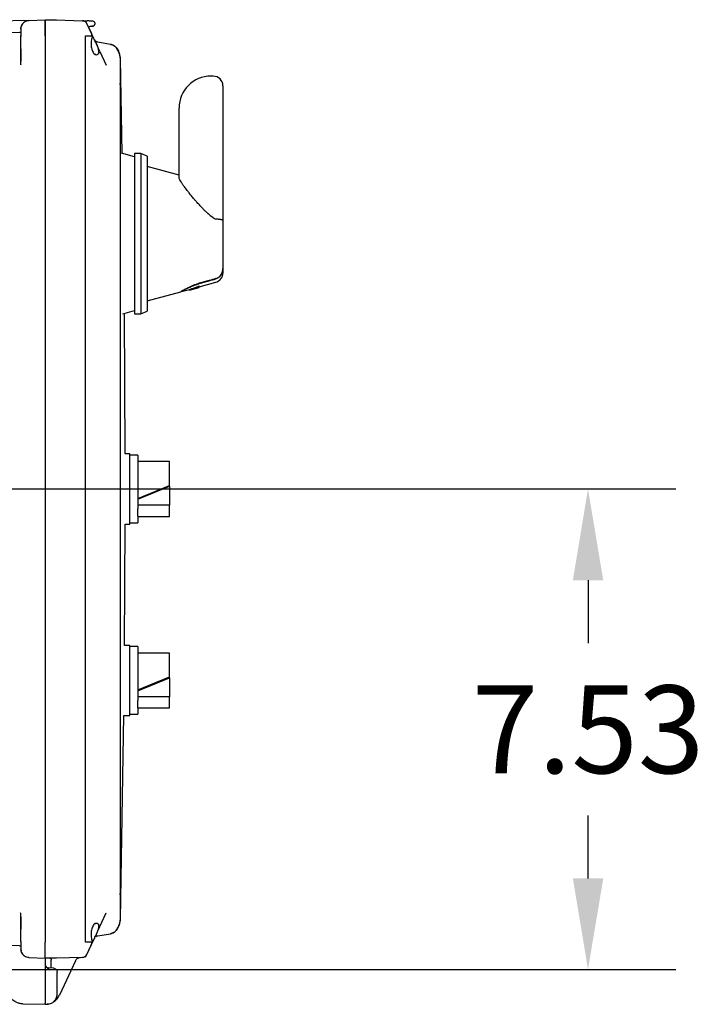
# Model space of a CAD drawing. Units: inches. Extents: x -2 to 234, y -2 to 182.
# Drawn here: x 71 to 82, y 114 to 130 of the extents above; entities that cross this region are included whole.
import ezdxf

# ---------------------------------------------------------------- set-up
doc = ezdxf.new("R2010")
doc.units = ezdxf.units.IN
doc.header["$MEASUREMENT"] = 0
doc.header["$PDSIZE"] = -1
doc.layers.add('DIMENSIONS', color=7, linetype='Continuous')
doc.dimstyles.get("Standard").update_dxf_attribs({"dimtxt": 0.18, "dimasz": 0.18, "dimexe": 0.18, "dimexo": 0.0625, "dimgap": 0.09, "dimtad": 0, "dimtih": 1, "dimtoh": 1, "dimdec": 4, "dimzin": 0, "dimdsep": 46, "dimtxsty": 'Standard', "dimcen": 0.09, "dimadec": 0, "dimazin": 0, "dimtfac": 1, "dimtdec": 4, "dimtofl": 0, "dimtmove": 0, "dimatfit": 3, "dimfxl": 0, "dimtolj": 1, "dimtzin": 0, "dimarcsym": 0})

# ---------------------------------------------------------------- blocks, each defined once
blk = doc.blocks.new('_D_11')
at = {"layer": 'Defpoints', "color": 0}
for p in [(64.884, 122.474), (66.914, 114.944), (79.827, 114.944)]:
    blk.add_point(p, dxfattribs=at)
at = {"layer": 'DIMENSIONS', "color": 0, "lineweight": -2}
for p, q in [((65.434, 122.474), (81.202, 122.474)), ((79.827, 121.044), (79.827, 120.056)), ((79.827, 116.374), (79.827, 117.361)), ((67.464, 114.944), (81.202, 114.944))]:
    blk.add_line(p, q, dxfattribs=at)
at = {"layer": 'DIMENSIONS', "color": 0}
for points in [[(80.066, 121.044), (79.589, 121.044), (79.827, 122.474)], [(79.589, 116.374), (80.066, 116.374), (79.827, 114.944)]]:
    blk.add_solid(points, dxfattribs=at)
at = {"layer": 'DIMENSIONS', "color": 0, "insert": (79.827, 119.396), "char_height": 1.375, "attachment_point": 2}
blk.add_mtext('\\A1;7.53', dxfattribs=at)

msp = doc.modelspace()

# ---------------------------------------------------------------- linework, layer by layer
at = {"color": 7, "linetype": 'Continuous', "lineweight": 25}
for p, q in [((71.056, 129.815), (69.694, 129.779)), ((71.063, 129.815), (71.317, 129.822)), ((71.063, 129.81), (71.063, 129.815)), ((71.317, 129.826), (71.497, 129.822)), ((71.497, 129.822), (71.903, 129.811)), ((71.916, 129.808), (71.913, 129.809)), ((71.952, 129.809), (71.952, 129.81)), ((72.049, 129.603), (71.952, 129.809)), ((71.974, 129.759), (71.967, 129.776)), ((71.968, 129.774), (71.968, 129.775)), ((71.974, 129.762), (71.973, 129.766)), ((72.046, 129.609), (71.973, 129.765)), ((71.973, 129.764), (71.973, 129.764)), ((71.98, 129.809), (71.975, 129.809)), ((72.002, 129.806), (71.983, 129.807)), ((72.002, 129.806), (71.983, 129.807)), ((72.097, 129.767), (72.097, 129.755)), ((67.824, 129.575), (70.919, 129.629)), ((70.919, 129.629), (70.939, 129.633)), ((70.937, 129.685), (70.941, 129.708)), ((70.937, 129.68), (70.937, 129.685)), ((70.937, 129.569), (70.939, 129.581)), ((72.062, 129.575), (72.049, 129.602)), ((70.937, 129.384), (70.937, 129.565)), ((70.937, 129.565), (70.941, 129.565)), ((71.317, 129.572), (71.317, 115.376)), ((71.952, 129.56), (71.952, 129.572)), ((71.952, 129.572), (72.062, 129.572)), ((71.952, 115.388), (71.952, 129.56)), ((72.09, 129.516), (72.092, 129.51)), ((72.12, 129.485), (72.102, 129.499)), ((72.113, 129.488), (72.111, 129.49)), ((72.341, 129.44), (72.146, 129.474)), ((72.342, 129.44), (72.341, 129.44)), ((72.356, 129.437), (72.356, 129.437)), ((72.114, 129.282), (72.102, 129.279)), ((72.177, 129.328), (72.277, 129.113)), ((72.442, 129.379), (72.423, 129.399)), ((72.423, 129.399), (72.441, 129.38)), ((72.442, 129.379), (72.429, 129.393)), ((72.465, 129.342), (72.435, 129.386)), ((72.441, 129.38), (72.46, 129.349)), ((72.442, 129.377), (72.449, 129.365)), ((72.456, 129.354), (72.47, 129.332)), ((72.47, 129.332), (72.464, 129.342)), ((70.937, 129.125), (70.934, 129.115)), ((72.497, 128.816), (72.497, 129.212)), ((72.525, 127.73), (72.499, 129.212)), ((72.493, 128.831), (72.497, 128.816)), ((72.496, 128.812), (72.495, 128.833)), ((72.496, 128.812), (72.495, 128.822)), ((72.497, 128.816), (72.495, 128.809)), ((72.497, 116.131), (72.497, 128.816)), ((73.954, 128.942), (73.917, 128.942)), ((74.104, 128.792), (74.104, 128.21)), ((73.417, 128.21), (73.417, 128.442)), ((73.417, 127.36), (73.417, 128.21)), ((74.104, 128.21), (74.104, 126.678)), ((72.717, 127.679), (72.516, 127.733)), ((72.817, 127.729), (72.717, 127.729)), ((72.717, 127.729), (72.717, 125.218)), ((72.917, 127.688), (72.817, 127.729)), ((72.817, 127.729), (72.817, 125.218)), ((72.917, 127.688), (72.917, 125.26)), ((73.417, 127.39), (72.917, 127.524)), ((73.954, 126.72), (73.917, 126.749)), ((74.104, 126.678), (74.104, 125.93)), ((74.104, 125.93), (74.104, 125.925)), ((74.104, 125.925), (74.104, 125.857)), ((73.454, 125.568), (73.579, 125.601)), ((73.579, 125.591), (73.735, 125.633)), ((73.579, 125.591), (73.579, 125.601)), ((73.735, 125.643), (73.993, 125.712)), ((73.735, 125.647), (73.735, 125.658)), ((73.735, 125.633), (73.735, 125.647)), ((72.917, 125.424), (73.444, 125.565)), ((72.537, 125.22), (72.717, 125.268)), ((72.817, 125.218), (72.917, 125.26)), ((72.574, 123.024), (72.561, 125.227)), ((72.717, 125.218), (72.817, 125.218)), ((72.644, 123.024), (72.574, 123.024)), ((72.644, 121.924), (72.644, 123.024)), ((72.769, 123.004), (72.644, 123.004)), ((72.769, 123.004), (72.769, 122.474)), ((73.269, 122.904), (72.769, 122.904)), ((73.269, 122.863), (73.269, 122.904)), ((73.269, 122.531), (73.269, 122.863)), ((72.769, 122.326), (73.269, 122.531)), ((72.769, 122.312), (73.269, 122.516)), ((73.269, 122.516), (73.269, 122.531)), ((73.269, 122.516), (73.269, 122.218)), ((72.769, 122.474), (72.769, 122.161)), ((73.269, 122.218), (72.769, 122.218)), ((73.269, 122.044), (73.269, 122.218)), ((72.769, 122.046), (72.769, 122.161)), ((72.769, 122.046), (72.769, 121.944)), ((72.769, 122.044), (73.269, 122.044)), ((72.563, 120.024), (72.574, 121.924)), ((72.574, 121.924), (72.644, 121.924)), ((72.644, 121.944), (72.769, 121.944)), ((72.644, 120.024), (72.563, 120.024)), ((72.644, 118.924), (72.644, 120.024)), ((72.769, 120.004), (72.644, 120.004)), ((72.769, 120.004), (72.769, 119.474)), ((73.269, 119.904), (72.769, 119.904)), ((73.269, 119.863), (73.269, 119.904)), ((73.269, 119.531), (73.269, 119.863)), ((72.769, 119.326), (73.269, 119.531)), ((72.769, 119.312), (73.269, 119.516)), ((72.769, 119.474), (72.769, 119.161)), ((73.269, 119.516), (73.269, 119.531)), ((73.269, 119.516), (73.269, 119.218)), ((73.269, 119.218), (72.769, 119.218)), ((72.769, 119.046), (72.769, 119.161)), ((73.269, 119.044), (73.269, 119.218)), ((72.644, 118.944), (72.769, 118.944)), ((72.769, 119.046), (72.769, 118.944)), ((72.769, 119.044), (73.269, 119.044)), ((72.499, 115.735), (72.554, 118.924)), ((72.554, 118.924), (72.644, 118.924)), ((72.497, 116.131), (72.493, 116.116)), ((72.495, 116.139), (72.497, 116.131)), ((72.495, 116.114), (72.496, 116.135)), ((72.495, 116.125), (72.496, 116.135)), ((72.497, 115.735), (72.497, 116.131)), ((70.937, 115.822), (70.934, 115.833)), ((72.177, 115.619), (72.277, 115.835)), ((70.937, 115.382), (70.937, 115.564)), ((72.449, 115.583), (72.442, 115.57)), ((70.919, 115.319), (64.723, 115.427)), ((71.952, 115.376), (71.952, 115.388)), ((72.092, 115.437), (72.09, 115.432)), ((72.111, 115.457), (72.113, 115.459)), ((72.146, 115.473), (72.341, 115.507)), ((72.39, 115.526), (72.341, 115.507)), ((70.919, 115.319), (70.937, 115.315)), ((70.937, 115.382), (70.941, 115.382)), ((70.937, 115.262), (70.937, 115.268)), ((70.937, 115.262), (70.941, 115.24)), ((72.062, 115.376), (71.952, 115.376)), ((71.973, 115.183), (72.046, 115.338)), ((71.976, 115.189), (72.062, 115.372)), ((71.063, 115.132), (71.063, 115.137)), ((71.063, 115.132), (71.317, 115.126)), ((71.497, 115.126), (71.317, 115.121)), ((71.317, 115.096), (71.317, 115.03)), ((71.414, 114.968), (71.414, 115.094)), ((71.903, 115.136), (71.497, 115.126)), ((71.794, 115.084), (71.543, 114.545)), ((71.952, 115.138), (71.973, 115.183)), ((71.952, 115.138), (71.952, 115.138)), ((71.953, 115.156), (71.962, 115.165)), ((71.953, 115.156), (71.962, 115.164)), ((71.967, 115.172), (71.974, 115.188)), ((71.967, 115.172), (71.969, 115.176)), ((71.317, 115.03), (71.317, 114.416)), ((71.452, 114.965), (71.371, 114.972)), ((71.507, 114.561), (71.507, 114.905)), ((70.97, 114.407), (71.317, 114.401)), ((71.317, 114.401), (71.349, 114.401)), ((71.35, 114.406), (71.375, 114.41))]:
    msp.add_line(p, q, dxfattribs=at)
for centre, radius, start, end in [((73.917, 128.442), 0.5, 90, 180), ((73.954, 128.792), 0.15, 0, 90), ((73.954, 125.857), 0.15, 285, 0), ((71.067, 115.262), 0.13, 180.1653, 203.5358), ((71.901, 115.216), 0.08, 271.5, 335)]:
    msp.add_arc(centre, radius, start, end, dxfattribs=at)
for centre, major_axis, end_param in [((73.327, 126.474), (0.94, 0), 5.161455), ((73.324, 126.474), (0.951, 0), 5.159293)]:
    msp.add_ellipse(centre, major_axis=major_axis, ratio=0.963433, start_param=4.983653, end_param=end_param, dxfattribs=at)
for points, knots in [([(70.957, 129.741), (70.953, 129.738), (70.945, 129.732), (70.941, 129.716), (70.939, 129.708)], [0, 0, 0, 0, 0.525653, 1, 1, 1, 1]), ([(71.064, 129.81), (71.052, 129.809), (71.027, 129.807), (70.993, 129.79), (70.963, 129.764), (70.951, 129.74), (70.945, 129.728)], [0, 0, 0, 0, 0.2338107, 0.4853124, 0.7446501, 1, 1, 1, 1]), ([(71.317, 129.572), (71.317, 129.605), (71.317, 129.672), (71.317, 129.756), (71.317, 129.815), (71.317, 129.823), (71.317, 129.826)], [0, 0, 0, 0, 0.250023, 0.5, 0.749977, 1, 1, 1, 1]), ([(71.317, 129.822), (71.317, 129.821), (71.317, 129.819), (71.317, 129.796), (71.317, 129.753), (71.317, 129.688), (71.317, 129.626), (71.317, 129.591), (71.317, 129.572)], [0, 0, 0, 0, 0.144796, 0.270459, 0.5, 0.729541, 0.855204, 1, 1, 1, 1]), ([(71.962, 129.783), (71.958, 129.787), (71.95, 129.795), (71.935, 129.804), (71.919, 129.81), (71.908, 129.811), (71.902, 129.811)], [0, 0, 0, 0, 0.252762, 0.507469, 0.758315, 1, 1, 1, 1]), ([(71.903, 129.811), (71.906, 129.811), (71.916, 129.811), (71.94, 129.81), (71.963, 129.809), (71.975, 129.809)], [0, 0, 0, 0, 0.178886, 0.610246, 1, 1, 1, 1]), ([(72.072, 129.804), (72.071, 129.804), (72.069, 129.804), (72.053, 129.804), (72.029, 129.805), (72.01, 129.805), (72.001, 129.806)], [0, 0, 0, 0, 0.249954, 0.500015, 0.750068, 1, 1, 1, 1]), ([(72.072, 129.804), (72.071, 129.804), (72.069, 129.804), (72.053, 129.804), (72.029, 129.805), (72.01, 129.805), (72.001, 129.806)], [0, 0, 0, 0, 0.249954, 0.500015, 0.750068, 1, 1, 1, 1]), ([(72.072, 129.804), (72.072, 129.804), (72.078, 129.803), (72.086, 129.795), (72.095, 129.783), (72.096, 129.772), (72.097, 129.767)], [0, 0, 0, 0, 0.008953, 0.339302, 0.669651, 1, 1, 1, 1]), ([(70.937, 129.685), (70.937, 129.691), (70.938, 129.703), (70.943, 129.718), (70.949, 129.726), (70.951, 129.729)], [0, 0, 0, 0, 0.4, 0.8, 1, 1, 1, 1]), ([(70.939, 129.698), (70.939, 129.691), (70.939, 129.678), (70.939, 129.646), (70.939, 129.608), (70.939, 129.579), (70.939, 129.565)], [0, 0, 0, 0, 0.250221, 0.500302, 0.750161, 1, 1, 1, 1]), ([(72, 129.706), (72.002, 129.708), (72.006, 129.713), (72.015, 129.719), (72.026, 129.723), (72.033, 129.724), (72.037, 129.724)], [0, 0, 0, 0, 0.175203, 0.450135, 0.725068, 1, 1, 1, 1]), ([(72.028, 129.727), (72.03, 129.727), (72.041, 129.727), (72.059, 129.728), (72.069, 129.728), (72.074, 129.728)], [0, 0, 0, 0, 0.080506, 0.541091, 1, 1, 1, 1]), ([(72.028, 129.727), (72.03, 129.727), (72.041, 129.727), (72.057, 129.727), (72.065, 129.728), (72.068, 129.728)], [0, 0, 0, 0, 0.0961316, 0.6461144, 1, 1, 1, 1]), ([(72.028, 129.727), (72.028, 129.726), (72.032, 129.724), (72.035, 129.724), (72.037, 129.724)], [0, 0, 0, 0, 0.056769, 1, 1, 1, 1]), ([(72.03, 129.726), (72.037, 129.726), (72.05, 129.725), (72.063, 129.725), (72.065, 129.725), (72.066, 129.725)], [0, 0, 0, 0, 0.330743, 0.672439, 1, 1, 1, 1]), ([(72.03, 129.726), (72.037, 129.726), (72.05, 129.725), (72.063, 129.725), (72.065, 129.725), (72.066, 129.725)], [0, 0, 0, 0, 0.330743, 0.672439, 1, 1, 1, 1]), ([(72.046, 129.572), (72.047, 129.579), (72.051, 129.594), (72.047, 129.604), (72.046, 129.609)], [0, 0, 0, 0, 0.499079, 1, 1, 1, 1]), ([(72.048, 129.572), (72.049, 129.576), (72.052, 129.583), (72.05, 129.59), (72.049, 129.592)], [0, 0, 0, 0, 0.58966, 1, 1, 1, 1]), ([(72.067, 129.725), (72.067, 129.725), (72.067, 129.725), (72.062, 129.725), (72.06, 129.725)], [0, 0, 0, 0, 0.499868, 1, 1, 1, 1]), ([(72.074, 129.728), (72.074, 129.728), (72.079, 129.728), (72.079, 129.728), (72.079, 129.728)], [0, 0, 0, 0, 0.003563, 1, 1, 1, 1]), ([(72.062, 129.572), (72.057, 129.562), (72.05, 129.544), (72.043, 129.507), (72.038, 129.467), (72.039, 129.422), (72.045, 129.383), (72.055, 129.346), (72.069, 129.315), (72.09, 129.286), (72.109, 129.281), (72.119, 129.278)], [0, 0, 0, 0, 0.1017607, 0.1731939, 0.2919049, 0.3936715, 0.4901943, 0.5882437, 0.6947398, 0.8197583, 1, 1, 1, 1]), ([(72.177, 129.328), (72.172, 129.338), (72.164, 129.356), (72.147, 129.393), (72.128, 129.432), (72.108, 129.477), (72.089, 129.516), (72.074, 129.548), (72.067, 129.563), (72.065, 129.569)], [0, 0, 0, 0, 0.148823, 0.259566, 0.446393, 0.609133, 0.761266, 0.916353, 1, 1, 1, 1]), ([(72.111, 129.47), (72.12, 129.448), (72.14, 129.405), (72.154, 129.351), (72.157, 129.321), (72.156, 129.313), (72.156, 129.313)], [0, 0, 0, 0, 0.392129, 0.771214, 0.995252, 1, 1, 1, 1]), ([(72.146, 129.474), (72.14, 129.476), (72.128, 129.479), (72.118, 129.485), (72.113, 129.489)], [0, 0, 0, 0, 0.5323924, 1, 1, 1, 1]), ([(72.341, 129.44), (72.36, 129.435), (72.4, 129.424), (72.428, 129.393), (72.442, 129.377)], [0, 0, 0, 0, 0.47568, 1, 1, 1, 1]), ([(72.385, 129.425), (72.381, 129.427), (72.367, 129.435), (72.352, 129.438), (72.342, 129.44)], [0, 0, 0, 0, 0.359318, 1, 1, 1, 1]), ([(72.389, 129.423), (72.387, 129.424), (72.374, 129.433), (72.357, 129.437), (72.342, 129.44)], [0, 0, 0, 0, 0.114129, 1, 1, 1, 1]), ([(72.398, 129.417), (72.393, 129.42), (72.38, 129.428), (72.364, 129.431), (72.355, 129.434)], [0, 0, 0, 0, 0.407886, 1, 1, 1, 1]), ([(72.436, 129.385), (72.43, 129.391), (72.419, 129.403), (72.403, 129.416), (72.392, 129.422), (72.389, 129.423)], [0, 0, 0, 0, 0.4072912, 0.8404512, 1, 1, 1, 1]), ([(70.937, 129.125), (70.937, 129.169), (70.937, 129.265), (70.937, 129.342), (70.937, 129.384)], [0, 0, 0, 0, 0.461371, 1, 1, 1, 1]), ([(70.939, 129.37), (70.938, 129.35), (70.938, 129.311), (70.937, 129.245), (70.937, 129.197), (70.937, 129.176)], [0, 0, 0, 0, 0.352402, 0.709943, 1, 1, 1, 1]), ([(72.113, 129.282), (72.112, 129.28), (72.11, 129.278), (72.106, 129.277), (72.104, 129.277)], [0, 0, 0, 0, 0.497949, 1, 1, 1, 1]), ([(72.119, 129.278), (72.13, 129.28), (72.151, 129.283), (72.168, 129.313), (72.177, 129.328)], [0, 0, 0, 0, 0.506382, 1, 1, 1, 1]), ([(72.442, 129.379), (72.447, 129.371), (72.455, 129.36), (72.463, 129.346), (72.467, 129.339), (72.469, 129.335), (72.47, 129.333), (72.47, 129.332), (72.47, 129.332)], [0, 0, 0, 0, 0.467761, 0.721289, 0.856917, 0.954596, 0.983836, 1, 1, 1, 1]), ([(72.495, 129.228), (72.492, 129.254), (72.488, 129.302), (72.461, 129.345), (72.449, 129.365)], [0, 0, 0, 0, 0.541855, 1, 1, 1, 1]), ([(72.499, 129.209), (72.497, 129.24), (72.493, 129.293), (72.465, 129.339), (72.453, 129.357)], [0, 0, 0, 0, 0.586201, 1, 1, 1, 1]), ([(72.471, 129.332), (72.466, 129.34), (72.462, 129.349), (72.454, 129.356), (72.453, 129.356)], [0, 0, 0, 0, 0.89406, 1, 1, 1, 1]), ([(73.917, 126.749), (73.897, 126.766), (73.866, 126.791), (73.826, 126.829), (73.785, 126.871), (73.74, 126.919), (73.697, 126.967), (73.66, 127.009), (73.629, 127.046), (73.598, 127.083), (73.571, 127.117), (73.538, 127.158), (73.503, 127.204), (73.476, 127.242), (73.455, 127.274), (73.438, 127.302), (73.425, 127.328), (73.418, 127.347), (73.417, 127.356), (73.417, 127.36)], [0, 0, 0, 0, 0.07678, 0.119975, 0.165266, 0.253539, 0.319927, 0.364426, 0.431663, 0.476883, 0.52222, 0.58059, 0.665581, 0.740258, 0.772759, 0.8383, 0.907083, 0.953269, 1, 1, 1, 1]), ([(73.993, 126.702), (73.988, 126.702), (73.975, 126.704), (73.962, 126.713), (73.955, 126.719), (73.954, 126.72)], [0, 0, 0, 0, 0.378163, 0.900488, 1, 1, 1, 1]), ([(74.104, 126.678), (74.104, 126.678), (74.104, 126.679), (74.104, 126.681), (74.101, 126.683), (74.098, 126.685), (74.095, 126.687), (74.091, 126.689), (74.085, 126.691), (74.077, 126.692), (74.07, 126.694), (74.063, 126.695), (74.053, 126.697), (74.04, 126.698), (74.025, 126.7), (74.01, 126.701), (73.999, 126.701), (73.993, 126.702)], [0, 0, 0, 0, 0.004267, 0.079578, 0.156114, 0.233404, 0.275451, 0.317498, 0.392438, 0.490199, 0.531923, 0.573648, 0.648026, 0.745067, 0.828482, 0.902889, 1, 1, 1, 1]), ([(73.993, 125.77), (73.994, 125.77), (73.995, 125.771), (74, 125.772), (74.006, 125.774), (74.013, 125.777), (74.021, 125.781), (74.028, 125.785), (74.034, 125.789), (74.039, 125.793), (74.044, 125.797), (74.049, 125.801), (74.054, 125.805), (74.058, 125.81), (74.063, 125.815), (74.067, 125.82), (74.071, 125.826), (74.075, 125.83), (74.078, 125.835), (74.081, 125.841), (74.085, 125.848), (74.087, 125.853), (74.09, 125.858), (74.092, 125.865), (74.095, 125.872), (74.097, 125.878), (74.099, 125.885), (74.1, 125.892), (74.102, 125.899), (74.103, 125.905), (74.103, 125.912), (74.104, 125.921), (74.104, 125.927), (74.104, 125.93)], [0, 0, 0, 0, 0.0118994, 0.0238024, 0.0635137, 0.1033616, 0.1436233, 0.1840227, 0.2146534, 0.2453424, 0.2762057, 0.3071265, 0.3386999, 0.3703324, 0.4021413, 0.4340081, 0.4748541, 0.4953154, 0.5157031, 0.5570139, 0.5989073, 0.6198918, 0.6408038, 0.6831536, 0.7159453, 0.7487872, 0.7817778, 0.8148172, 0.8484038, 0.8820395, 0.9158208, 0.9496499, 1, 1, 1, 1]), ([(74.104, 125.925), (74.104, 125.923), (74.104, 125.918), (74.104, 125.909), (74.103, 125.9), (74.101, 125.89), (74.1, 125.884), (74.098, 125.877), (74.096, 125.87), (74.093, 125.863), (74.091, 125.856), (74.088, 125.849), (74.084, 125.842), (74.08, 125.835), (74.076, 125.828), (74.072, 125.822), (74.067, 125.816), (74.063, 125.811), (74.059, 125.806), (74.054, 125.802), (74.05, 125.798), (74.045, 125.793), (74.04, 125.79), (74.035, 125.786), (74.03, 125.783), (74.026, 125.78), (74.021, 125.777), (74.017, 125.775), (74.012, 125.773), (74.007, 125.771), (74.001, 125.768), (73.996, 125.767), (73.993, 125.766)], [0, 0, 0, 0, 0.0330065, 0.0660572, 0.1324646, 0.1662329, 0.2000522, 0.2340292, 0.2680604, 0.304573, 0.3411563, 0.3779595, 0.414839, 0.4526147, 0.4904773, 0.5286113, 0.5668396, 0.5961959, 0.6255972, 0.6551374, 0.6847251, 0.7148629, 0.745053, 0.7754049, 0.8058122, 0.8297756, 0.8537671, 0.8778441, 0.9019501, 0.9263862, 0.9508533, 1, 1, 1, 1]), ([(73.993, 125.77), (73.958, 125.76), (73.872, 125.735), (73.786, 125.71), (73.735, 125.696)], [0, 0, 0, 0, 0.41129, 1, 1, 1, 1]), ([(73.735, 125.692), (73.786, 125.707), (73.872, 125.731), (73.958, 125.756), (73.993, 125.766)], [0, 0, 0, 0, 0.592323, 1, 1, 1, 1]), ([(73.735, 125.696), (73.718, 125.691), (73.684, 125.68), (73.643, 125.664), (73.612, 125.651), (73.583, 125.638), (73.558, 125.627), (73.536, 125.615), (73.52, 125.607), (73.503, 125.598), (73.49, 125.591), (73.477, 125.584), (73.466, 125.578), (73.454, 125.571), (73.448, 125.567), (73.445, 125.565), (73.444, 125.565), (73.444, 125.565)], [0, 0, 0, 0, 0.111462, 0.225445, 0.280848, 0.336866, 0.450355, 0.479311, 0.537639, 0.596794, 0.656748, 0.686948, 0.768187, 0.823426, 0.907789, 0.954543, 1, 1, 1, 1]), ([(73.454, 125.568), (73.454, 125.568), (73.455, 125.568), (73.458, 125.57), (73.466, 125.575), (73.478, 125.581), (73.494, 125.59), (73.51, 125.599), (73.528, 125.608), (73.545, 125.617), (73.562, 125.625), (73.58, 125.634), (73.599, 125.642), (73.624, 125.653), (73.655, 125.666), (73.689, 125.678), (73.715, 125.686), (73.729, 125.69), (73.735, 125.692)], [0, 0, 0, 0, 0.04388, 0.098418, 0.181176, 0.276973, 0.320109, 0.41051, 0.465007, 0.517196, 0.569697, 0.622661, 0.675932, 0.718837, 0.819999, 0.908415, 0.95409, 1, 1, 1, 1]), ([(70.937, 115.564), (70.937, 115.605), (70.937, 115.682), (70.937, 115.777), (70.937, 115.822)], [0, 0, 0, 0, 0.5331368, 1, 1, 1, 1]), ([(70.937, 115.769), (70.937, 115.748), (70.937, 115.701), (70.938, 115.636), (70.938, 115.597), (70.939, 115.577)], [0, 0, 0, 0, 0.286373, 0.645767, 1, 1, 1, 1]), ([(72.449, 115.583), (72.461, 115.603), (72.488, 115.646), (72.492, 115.694), (72.495, 115.72)], [0, 0, 0, 0, 0.458669, 1, 1, 1, 1]), ([(72.119, 115.669), (72.109, 115.666), (72.09, 115.662), (72.069, 115.632), (72.055, 115.601), (72.045, 115.565), (72.039, 115.525), (72.038, 115.481), (72.043, 115.441), (72.05, 115.403), (72.057, 115.386), (72.062, 115.376)], [0, 0, 0, 0, 0.1802418, 0.3052603, 0.4117564, 0.5098059, 0.6063287, 0.7080954, 0.8262399, 0.8984369, 1, 1, 1, 1]), ([(72.065, 115.38), (72.068, 115.385), (72.075, 115.4), (72.089, 115.431), (72.108, 115.471), (72.128, 115.515), (72.147, 115.555), (72.164, 115.592), (72.172, 115.609), (72.177, 115.619)], [0, 0, 0, 0, 0.076132, 0.232562, 0.385926, 0.549983, 0.739092, 0.85025, 1, 1, 1, 1]), ([(72.102, 115.668), (72.106, 115.668), (72.11, 115.668), (72.114, 115.666), (72.114, 115.666)], [0, 0, 0, 0, 0.993592, 1, 1, 1, 1]), ([(72.155, 115.634), (72.155, 115.631), (72.157, 115.618), (72.151, 115.584), (72.136, 115.533), (72.119, 115.497), (72.111, 115.477)], [0, 0, 0, 0, 0.082702, 0.349397, 0.653742, 1, 1, 1, 1]), ([(72.177, 115.619), (72.168, 115.634), (72.151, 115.664), (72.13, 115.667), (72.119, 115.669)], [0, 0, 0, 0, 0.493618, 1, 1, 1, 1]), ([(72.342, 115.507), (72.352, 115.51), (72.372, 115.514), (72.399, 115.528), (72.424, 115.547), (72.437, 115.563), (72.443, 115.571)], [0, 0, 0, 0, 0.247778, 0.500109, 0.752384, 1, 1, 1, 1]), ([(72.39, 115.525), (72.393, 115.526), (72.403, 115.531), (72.419, 115.544), (72.43, 115.557), (72.436, 115.563)], [0, 0, 0, 0, 0.139345, 0.582815, 1, 1, 1, 1]), ([(72.146, 115.473), (72.14, 115.471), (72.128, 115.469), (72.118, 115.462), (72.113, 115.459)], [0, 0, 0, 0, 0.532384, 1, 1, 1, 1]), ([(70.939, 115.384), (70.939, 115.369), (70.939, 115.341), (70.939, 115.302), (70.939, 115.27), (70.939, 115.257), (70.939, 115.25)], [0, 0, 0, 0, 0.249881, 0.499721, 0.749783, 1, 1, 1, 1]), ([(70.939, 115.239), (70.941, 115.232), (70.945, 115.215), (70.953, 115.21), (70.957, 115.207)], [0, 0, 0, 0, 0.474276, 1, 1, 1, 1]), ([(71.317, 115.121), (71.317, 115.125), (71.317, 115.132), (71.317, 115.191), (71.317, 115.275), (71.317, 115.342), (71.317, 115.376)], [0, 0, 0, 0, 0.250023, 0.5, 0.749977, 1, 1, 1, 1]), ([(71.317, 115.126), (71.317, 115.127), (71.317, 115.129), (71.317, 115.149), (71.317, 115.194), (71.317, 115.262), (71.317, 115.325), (71.317, 115.359), (71.317, 115.376)], [0, 0, 0, 0, 0.130422, 0.257412, 0.5, 0.742587, 0.869577, 1, 1, 1, 1]), ([(72.046, 115.338), (72.047, 115.343), (72.051, 115.353), (72.047, 115.368), (72.046, 115.376)], [0, 0, 0, 0, 0.496979, 1, 1, 1, 1]), ([(72.049, 115.355), (72.05, 115.358), (72.052, 115.364), (72.049, 115.371), (72.048, 115.376)], [0, 0, 0, 0, 0.413034, 1, 1, 1, 1]), ([(70.945, 115.219), (70.951, 115.207), (70.963, 115.184), (70.993, 115.158), (71.027, 115.141), (71.052, 115.138), (71.064, 115.137)], [0, 0, 0, 0, 0.2553507, 0.5146888, 0.7661903, 1, 1, 1, 1]), ([(71.317, 115.126), (71.317, 115.126), (71.317, 115.125), (71.317, 115.123), (71.317, 115.117), (71.317, 115.11), (71.317, 115.102), (71.317, 115.098), (71.317, 115.096)], [0, 0, 0, 0, 0.140907, 0.271845, 0.499983, 0.72813, 0.858841, 1, 1, 1, 1]), ([(71.393, 115.123), (71.394, 115.123), (71.399, 115.121), (71.406, 115.115), (71.411, 115.108), (71.413, 115.101), (71.414, 115.096), (71.414, 115.094)], [0, 0, 0, 0, 0.114901, 0.392914, 0.670907, 0.829741, 1, 1, 1, 1]), ([(71.794, 115.084), (71.798, 115.089), (71.804, 115.102), (71.821, 115.118), (71.845, 115.132), (71.864, 115.134), (71.874, 115.136)], [0, 0, 0, 0, 0.196329, 0.428499, 0.696424, 1, 1, 1, 1]), ([(71.902, 115.136), (71.908, 115.137), (71.919, 115.138), (71.935, 115.144), (71.947, 115.15), (71.952, 115.155), (71.953, 115.156)], [0, 0, 0, 0, 0.295719, 0.602598, 0.914056, 1, 1, 1, 1]), ([(71.317, 115.03), (71.318, 115.021), (71.32, 115.004), (71.34, 114.976), (71.362, 114.964), (71.376, 114.956)], [0, 0, 0, 0, 0.25384, 0.520218, 1, 1, 1, 1]), ([(71.452, 114.965), (71.456, 114.964), (71.465, 114.963), (71.48, 114.956), (71.495, 114.943), (71.505, 114.924), (71.506, 114.911), (71.507, 114.905)], [0, 0, 0, 0, 0.151095, 0.29484, 0.558991, 0.794081, 1, 1, 1, 1]), ([(70.97, 114.407), (70.95, 114.408), (70.914, 114.412), (70.853, 114.434), (70.818, 114.463), (70.797, 114.48)], [0, 0, 0, 0, 0.30733, 0.576709, 1, 1, 1, 1]), ([(71.349, 114.401), (71.362, 114.402), (71.385, 114.404), (71.423, 114.419), (71.455, 114.441), (71.48, 114.471), (71.501, 114.509), (71.504, 114.54), (71.507, 114.561)], [0, 0, 0, 0, 0.149185, 0.279931, 0.485352, 0.619803, 0.750591, 1, 1, 1, 1]), ([(71.443, 114.436), (71.446, 114.437), (71.471, 114.449), (71.508, 114.485), (71.532, 114.526), (71.543, 114.545)], [0, 0, 0, 0, 0.059919, 0.549546, 1, 1, 1, 1]), ([(71.317, 114.401), (71.317, 114.401), (71.317, 114.401), (71.317, 114.405), (71.317, 114.41), (71.317, 114.414), (71.317, 114.416)], [0, 0, 0, 0, 0.25001, 0.5, 0.74999, 1, 1, 1, 1])]:
    msp.add_open_spline(points, degree=3, knots=knots, dxfattribs=at)
for points in [[(71.903, 129.811), (71.91, 129.81), (71.925, 129.809), (71.945, 129.799), (71.962, 129.784), (71.97, 129.771), (71.973, 129.765)], [(72.067, 129.725), (72.071, 129.726), (72.079, 129.727), (72.089, 129.734), (72.095, 129.744), (72.096, 129.751), (72.097, 129.755)], [(72.44, 115.566), (72.457, 115.593), (72.491, 115.645), (72.497, 115.707), (72.499, 115.739)], [(71.317, 115.031), (71.317, 115.024), (71.319, 115.009), (71.332, 114.99), (71.349, 114.976), (71.364, 114.973), (71.371, 114.972)]]:
    msp.add_open_spline(points, degree=3, dxfattribs=at)

# ---------------------------------------------------------------- dimensions: what is measured, and where the dimension line sits
at = {"layer": 'DIMENSIONS'}
dim = msp.add_linear_dim(base=(79.827, 114.944), p1=(64.884, 122.474), p2=(66.914, 114.944), angle=90, dimstyle='Standard', override={"dimscale": 11, "dimtxt": 0.125, "dimasz": 0.13, "dimexe": 0.125, "dimexo": 0.05, "dimgap": 0.06, "dimdec": 2, "dimadec": 2, "dimtdec": 2}, dxfattribs=at)
dim.commit()
dim.dimension.update_dxf_attribs({"geometry": '_D_11', "text_midpoint": (79.827, 118.709), "dimtype": 160})

doc.saveas('drawing.dxf')
